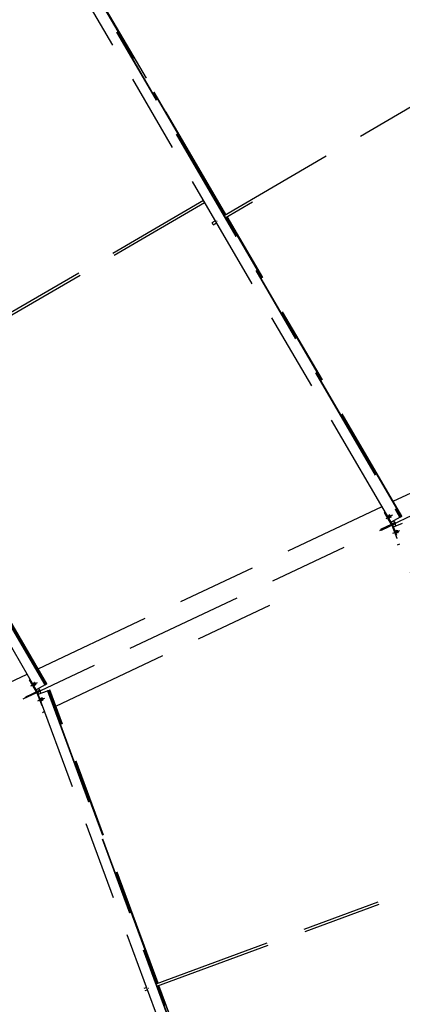
# Model space of a CAD drawing. Units: centimetres. Extents: x -7971 to 168200, y 0 to 118818.
# Drawn here: x 33945 to 35884, y 76747 to 81738 of the extents above; entities that cross this region are included whole.
import ezdxf

# ---------------------------------------------------------------- set-up
doc = ezdxf.new("R2010")
doc.units = ezdxf.units.CM
doc.header["$LTSCALE"] = 100
doc.header["$MEASUREMENT"] = 0
doc.linetypes.add('XKITLINE06', pattern=[7, 3, -1, 2, -1])
doc.layers.add('P04', color=3, linetype='Continuous')
doc.styles.add('XTEEL', font='ROMANS.SHX', dxfattribs={"width": 0.85})
doc.dimstyles.new('TRAÇO-TRAÇO', dxfattribs={"dimscale": 200, "dimtxt": 2.5, "dimasz": 1.5, "dimexe": 1, "dimexo": 0, "dimgap": 1, "dimtad": 1, "dimdec": 0, "dimzin": 0, "dimdsep": 46, "dimtxsty": 'XTEEL', "dimblk1": 'OBLIQUE', "dimblk2": 'OBLIQUE', "dimsah": 1, "dimcen": 1, "dimclrd": 1, "dimclre": 1, "dimclrt": 4, "dimazin": 0, "dimtfac": 1, "dimtdec": 0, "dimtix": 1, "dimtmove": 2, "dimatfit": 3, "dimfxl": 2, "dimtolj": 1, "dimtzin": 0, "dimarcsym": 0})

# ---------------------------------------------------------------- blocks, each defined once
blk = doc.blocks.new('_Oblique')
at = {"color": 0, "linetype": 'ByBlock', "lineweight": -2}
blk.add_line((-0.5, -0.5), (0.5, 0.5), dxfattribs=at)
blk = doc.blocks.new('*D30')
at = {"color": 1, "lineweight": -2, "transparency": 16777216}
blk.add_arc((16779.3, 70187.4), 55369.2, 35.26281, 45.2628, dxfattribs=at)
at = {"layer": 'Defpoints', "color": 0, "transparency": 16777216}
for p in [(57158.9, 110939.2), (60053.8, 104728.2), (63621.9, 103308.2), (16779.3, 70187.4), (16779.3, 70187.4)]:
    blk.add_point(p, dxfattribs=at)
at = {"color": 1, "lineweight": -2, "transparency": 16777216, "xscale": 300, "yscale": 300, "zscale": 300}
for p, rotation in [((55751.2, 109518.5), 135.2627974030095), ((61988.9, 102153.5), 305.2628068181207)]:
    blk.add_blockref('_Oblique', p, dxfattribs=dict(at, rotation=rotation))
at = {"color": 4, "transparency": 16777216, "insert": (59374.2, 106263), "char_height": 500, "attachment_point": 5, "rotation": 310.2628, "style": 'XTEEL'}
blk.add_mtext('\\A1;8747', dxfattribs=at)
blk = doc.blocks.new('*D31')
at = {"color": 1, "lineweight": -2, "transparency": 16777216}
blk.add_arc((16779.3, 70187.4), 55369.2, 25.26271, 35.26281, dxfattribs=at)
at = {"layer": 'Defpoints', "color": 0, "transparency": 16777216}
for p in [(63621.9, 103308.2), (65394.3, 96688.8), (68661.7, 94670.8), (16779.3, 70187.4), (16779.3, 70187.4)]:
    blk.add_point(p, dxfattribs=at)
at = {"color": 1, "lineweight": -2, "transparency": 16777216, "xscale": 300, "yscale": 300, "zscale": 300}
for p, rotation in [((61988.9, 102153.5), 125.2628068181207), ((66853, 93817.3), 295.2627147597864)]:
    blk.add_blockref('_Oblique', p, dxfattribs=dict(at, rotation=rotation))
at = {"color": 4, "transparency": 16777216, "insert": (64991.6, 98318.4), "char_height": 500, "attachment_point": 5, "rotation": 300.2628, "style": 'XTEEL'}
blk.add_mtext('\\A1;8747', dxfattribs=at)
blk = doc.blocks.new('*D32')
at = {"color": 1, "lineweight": -2, "transparency": 16777216}
blk.add_arc((16779.3, 70187.4), 55369.2, 15.26287, 25.26271, dxfattribs=at)
at = {"layer": 'Defpoints', "color": 0, "transparency": 16777216}
for p in [(68661.7, 94670.8), (69257.6, 87844.4), (72125, 85289.7), (16779.3, 70187.4), (16779.3, 70187.4)]:
    blk.add_point(p, dxfattribs=at)
at = {"color": 1, "lineweight": -2, "transparency": 16777216, "xscale": 300, "yscale": 300, "zscale": 300}
for p, rotation in [((66853, 93817.3), 115.2627147597866), ((70195.5, 84763.2), 285.2628747514755)]:
    blk.add_blockref('_Oblique', p, dxfattribs=dict(at, rotation=rotation))
at = {"color": 4, "transparency": 16777216, "insert": (69144, 89519.1), "char_height": 500, "attachment_point": 5, "rotation": 290.2628, "style": 'XTEEL'}
blk.add_mtext('\\A1;8747', dxfattribs=at)
blk = doc.blocks.new('*D33')
at = {"color": 1, "lineweight": -2, "transparency": 16777216}
blk.add_arc((16779.4, 70187.4), 55369.1, 5.26255, 15.26287, dxfattribs=at)
at = {"layer": 'Defpoints', "color": 0, "transparency": 16777216}
for p in [(72125, 85289.7), (71526.5, 78463.2), (73906.6, 75449.3), (16779.3, 70187.4), (16779.3, 70187.4)]:
    blk.add_point(p, dxfattribs=at)
at = {"color": 1, "lineweight": -2, "transparency": 16777216, "xscale": 300, "yscale": 300, "zscale": 300}
for p, rotation in [((70195.5, 84763.2), 105.2628747514755), ((71915.1, 75265.8), 275.262552157068)]:
    blk.add_blockref('_Oblique', p, dxfattribs=dict(at, rotation=rotation))
at = {"color": 4, "transparency": 16777216, "insert": (71705.4, 80132.2), "char_height": 500, "attachment_point": 5, "rotation": 280.2627, "style": 'XTEEL'}
blk.add_mtext('\\A1;8747', dxfattribs=at)
blk = doc.blocks.new('*D35')
at = {"color": 1, "lineweight": -2, "transparency": 16777216}
blk.add_arc((16779.3, 70187.4), 53369.1, 45.2628, 54.31673, dxfattribs=at)
at = {"layer": 'Defpoints', "color": 0, "transparency": 16777216}
for p in [(49076.4, 115161.2), (57158.9, 110939.2), (52295.5, 110022.9), (16779.3, 70187.4), (16779.3, 70187.4)]:
    blk.add_point(p, dxfattribs=at)
at = {"color": 1, "lineweight": -2, "transparency": 16777216, "xscale": 300, "yscale": 300, "zscale": 300}
for p, rotation in [((47909.8, 113536.7), 144.3167306710785), ((54343.5, 108097.8), 315.2627974030095)]:
    blk.add_blockref('_Oblique', p, dxfattribs=dict(at, rotation=rotation))
at = {"color": 4, "transparency": 16777216, "insert": (51524.6, 111288), "char_height": 500, "attachment_point": 5, "rotation": 319.7898, "style": 'XTEEL'}
blk.add_mtext('\\A1;7919', dxfattribs=at)

msp = doc.modelspace()

# ---------------------------------------------------------------- linework, layer by layer
at = {"layer": 'P04', "color": 8, "linetype": 'XKITLINE06', "ltscale": 2}
for p, q in [((16779.3, 70187.4), (68661.7, 94670.8)), ((34032.8, 82366.6), (35871.6, 79215.2)), ((34034.2, 82367.5), (35873, 79216)), ((34926.5, 80852.6), (34040.4, 82371.2)), ((34928.5, 80853.1), (34042.2, 82372.2)), ((34990.2, 80750.8), (34043.6, 82373.1)), ((35828.4, 79190.5), (33990, 82341.2)), ((34980.7, 80745.3), (36648.4, 81718.4)), ((32408.1, 81217.9), (34072.1, 78366)), ((32409.5, 81218.7), (34073.6, 78366.8)), ((34028.9, 78341.3), (32365.3, 81192.4)), ((33208.2, 79850), (34875.8, 80823)), ((34920.2, 80849), (34928, 80853.5)), ((34927.4, 80845.9), (34925.6, 80844.9)), ((34926.5, 80838.2), (34934.4, 80842.8)), ((34928.8, 80851.3), (34928, 80853.5)), ((34928, 80853.5), (34929.1, 80852.6)), ((34931, 80847.3), (34928.8, 80851.3)), ((34929.1, 80852.6), (34931.5, 80849)), ((34933.3, 80843.8), (34931, 80847.3)), ((34931.5, 80849), (34933.6, 80845)), ((34987, 80749), (34932.8, 80841.9)), ((34934.4, 80842.8), (34933.3, 80843.8)), ((34933.6, 80845), (34934.4, 80842.8)), ((34988.7, 80750), (34934.3, 80843.2)), ((34987, 80734.6), (35124.7, 80814.9)), ((33214.4, 79839.3), (34882.1, 80812.3)), ((34919.8, 80709.8), (34936.3, 80719.4)), ((34944.9, 80717.2), (34946.6, 80718.2)), ((35879.3, 79219.6), (34993.2, 80738.2)), ((35881.1, 79220.6), (34995, 80739.2)), ((35882.5, 79221.4), (34996.4, 80740.1)), ((34919.8, 80709.8), (34920.5, 80707.6)), ((34920.5, 80707.6), (34922.7, 80703.6)), ((34922.7, 80703.6), (34925.1, 80700)), ((34925.1, 80700), (34926.2, 80699.1)), ((34926.2, 80699.1), (34942.6, 80708.6)), ((34081.6, 78371.4), (33222.4, 79843.9)), ((34083, 78372.3), (33223.9, 79844.8)), ((34079.9, 78370.4), (33281.2, 79739.3)), ((35838.4, 79297), (36771.9, 79737.5)), ((34039, 78447.8), (35781.8, 79270.3)), ((35794.6, 79240.5), (35798, 79242.5)), ((35829.3, 79179.8), (35794.6, 79240.5)), ((35801.6, 79209.7), (35829, 79225.4)), ((35806.8, 79212.1), (35834.2, 79227.8)), ((35814.5, 79225.2), (35814.5, 79224.8)), ((35814.6, 79225.2), (35814.5, 79225.2)), ((35814.5, 79224.8), (35814.6, 79224.5)), ((35814.9, 79224.9), (35814.6, 79225.2)), ((35814.6, 79224.5), (35814.7, 79224.1)), ((35814.7, 79224.1), (35814.9, 79223.8)), ((35815.3, 79224.6), (35814.9, 79224.9)), ((35814.9, 79223.8), (35815, 79223.4)), ((35815, 79223.4), (35815.2, 79223)), ((35815.2, 79223), (35815.3, 79222.7)), ((35815.6, 79224.2), (35815.3, 79224.6)), ((35815.3, 79222.7), (35815.5, 79222.3)), ((35815.5, 79222.3), (35815.7, 79221.9)), ((35815.8, 79223.9), (35815.6, 79224.2)), ((35815.7, 79221.9), (35815.9, 79221.6)), ((35816.1, 79223.5), (35815.8, 79223.9)), ((35815.9, 79221.6), (35816, 79221.2)), ((35816, 79221.2), (35816.2, 79220.9)), ((35816.3, 79223.2), (35816.1, 79223.5)), ((35816.2, 79220.9), (35816.4, 79220.5)), ((35816.6, 79222.8), (35816.3, 79223.2)), ((35816.4, 79220.5), (35816.6, 79220.1)), ((35816.8, 79222.4), (35816.6, 79222.8)), ((35816.6, 79220.1), (35816.8, 79219.8)), ((35817, 79222.1), (35816.8, 79222.4)), ((35816.8, 79219.8), (35817, 79219.4)), ((35817.3, 79221.7), (35817, 79222.1)), ((35817, 79219.4), (35817.2, 79219)), ((35817.2, 79219), (35817.4, 79218.7)), ((35817.5, 79221.3), (35817.3, 79221.7)), ((35817.4, 79218.7), (35817.7, 79218.3)), ((35817.7, 79221), (35817.5, 79221.3)), ((35817.9, 79220.6), (35817.7, 79221)), ((35817.7, 79218.3), (35817.9, 79217.9)), ((35818.2, 79220.2), (35817.9, 79220.6)), ((35817.9, 79217.9), (35818.1, 79217.6)), ((35818.1, 79217.6), (35818.3, 79217.2)), ((35818.4, 79219.9), (35818.2, 79220.2)), ((35818.3, 79217.2), (35818.5, 79216.8)), ((35818.6, 79219.5), (35818.4, 79219.9)), ((35818.5, 79216.8), (35818.7, 79216.5)), ((35818.8, 79219.1), (35818.6, 79219.5)), ((35818.7, 79216.5), (35819, 79216.1)), ((35819, 79218.8), (35818.8, 79219.1)), ((35819.2, 79218.4), (35819, 79218.8)), ((35819, 79216.1), (35819.2, 79215.7)), ((35819.4, 79218), (35819.2, 79218.4)), ((35819.2, 79215.7), (35819.5, 79215.4)), ((35819.6, 79217.7), (35819.4, 79218)), ((35819.5, 79215.4), (35819.7, 79215)), ((35819.8, 79217.3), (35819.6, 79217.7)), ((35819.7, 79227.6), (35819.7, 79227.3)), ((35819.8, 79227.6), (35819.7, 79227.6)), ((35819.7, 79227.3), (35819.8, 79226.9)), ((35820.2, 79227.4), (35819.8, 79227.6)), ((35819.8, 79226.9), (35819.9, 79226.6)), ((35820, 79216.9), (35819.8, 79217.3)), ((35819.9, 79226.6), (35820.1, 79226.2)), ((35820.2, 79216.6), (35820, 79216.9)), ((35820.1, 79226.2), (35820.2, 79225.9)), ((35820.5, 79227), (35820.2, 79227.4)), ((35820.2, 79225.9), (35820.4, 79225.5)), ((35820.3, 79216.3), (35820.2, 79216.6)), ((35820.5, 79215.9), (35820.3, 79216.3)), ((35820.4, 79225.5), (35820.5, 79225.1)), ((35820.8, 79226.7), (35820.5, 79227)), ((35820.5, 79225.1), (35820.7, 79224.7)), ((35820.7, 79215.5), (35820.5, 79215.9)), ((35820.7, 79224.7), (35820.9, 79224.4)), ((35820.9, 79215.1), (35820.7, 79215.5)), ((35821, 79226.3), (35820.8, 79226.7)), ((35820.9, 79224.4), (35821.1, 79224)), ((35821.3, 79226), (35821, 79226.3)), ((35821.1, 79224), (35821.3, 79223.7)), ((35821.5, 79225.6), (35821.3, 79226)), ((35821.3, 79223.7), (35821.4, 79223.3)), ((35821.4, 79223.3), (35821.6, 79223)), ((35821.8, 79225.3), (35821.5, 79225.6)), ((35821.6, 79223), (35821.8, 79222.6)), ((35822, 79224.9), (35821.8, 79225.3)), ((35821.8, 79222.6), (35822, 79222.2)), ((35822.2, 79224.5), (35822, 79224.9)), ((35822, 79222.2), (35822.2, 79221.9)), ((35822.5, 79224.1), (35822.2, 79224.5)), ((35822.2, 79221.9), (35822.4, 79221.5)), ((35822.4, 79221.5), (35822.7, 79221.1)), ((35822.7, 79223.8), (35822.5, 79224.1)), ((35822.9, 79223.4), (35822.7, 79223.8)), ((35822.7, 79221.1), (35822.9, 79220.7)), ((35823.1, 79223.1), (35822.9, 79223.4)), ((35822.9, 79220.7), (35823.1, 79220.4)), ((35823.4, 79222.7), (35823.1, 79223.1)), ((35823.1, 79220.4), (35823.3, 79220)), ((35823.3, 79220), (35823.5, 79219.7)), ((35823.6, 79222.3), (35823.4, 79222.7)), ((35823.5, 79219.7), (35823.7, 79219.3)), ((35823.8, 79222), (35823.6, 79222.3)), ((35823.7, 79219.3), (35823.9, 79219)), ((35824, 79221.6), (35823.8, 79222)), ((35823.9, 79219), (35824.2, 79218.6)), ((35824.2, 79221.2), (35824, 79221.6)), ((35824.4, 79220.8), (35824.2, 79221.2)), ((35824.2, 79218.6), (35824.4, 79218.2)), ((35824.6, 79220.5), (35824.4, 79220.8)), ((35824.4, 79218.2), (35824.7, 79217.8)), ((35824.8, 79220.1), (35824.6, 79220.5)), ((35824.7, 79217.8), (35824.9, 79217.5)), ((35825, 79219.7), (35824.8, 79220.1)), ((35824.9, 79217.5), (35825.2, 79217.1)), ((35825.2, 79219.4), (35825, 79219.7)), ((35825.4, 79219.1), (35825.2, 79219.4)), ((35825.2, 79217.1), (35825.4, 79216.8)), ((35825.5, 79218.7), (35825.4, 79219.1)), ((35825.4, 79216.8), (35825.7, 79216.4)), ((35825.7, 79218.3), (35825.5, 79218.7)), ((35825.9, 79218), (35825.7, 79218.3)), ((35825.7, 79216.4), (35826, 79216)), ((35826.1, 79217.6), (35825.9, 79218)), ((35826, 79216), (35826.3, 79215.7)), ((35826.2, 79217.2), (35826.1, 79217.6)), ((35826.4, 79216.9), (35826.2, 79217.2)), ((35826.3, 79215.7), (35826.6, 79215.5)), ((35826.5, 79216.5), (35826.4, 79216.9)), ((35826.6, 79216.2), (35826.5, 79216.5)), ((35826.7, 79215.8), (35826.6, 79216.2)), ((35826.6, 79215.5), (35826.7, 79215.5)), ((35826.7, 79215.5), (35826.7, 79215.8)), ((35873, 79216), (35828.4, 79190.5)), ((35873, 79216), (35879.3, 79219.6)), ((35882.5, 79221.4), (35879.3, 79219.6)), ((35809.7, 79170.5), (35774.1, 79153.7)), ((35811.7, 79166.2), (35776.1, 79149.4)), ((35836.7, 79183.2), (35809.7, 79170.5)), ((35811.7, 79166.2), (35809.7, 79170.5)), ((35838.7, 79178.9), (35811.7, 79166.2)), ((35819.7, 79215), (35820, 79214.6)), ((35820, 79214.6), (35820.2, 79214.3)), ((35820.2, 79214.3), (35820.5, 79214)), ((35820.5, 79214), (35820.8, 79213.6)), ((35820.8, 79213.6), (35821.1, 79213.2)), ((35821, 79214.8), (35820.9, 79215.1)), ((35821.2, 79214.4), (35821, 79214.8)), ((35821.1, 79213.2), (35821.4, 79213)), ((35821.3, 79214.1), (35821.2, 79214.4)), ((35821.4, 79213.7), (35821.3, 79214.1)), ((35821.5, 79213.3), (35821.4, 79213.7)), ((35821.4, 79213), (35821.5, 79213)), ((35821.5, 79213), (35821.5, 79213.3)), ((35833.4, 79182.1), (35828.6, 79190.6)), ((35829.3, 79179.8), (35833.4, 79182.1)), ((35835.8, 79177.1), (35831.4, 79175.5)), ((35831.4, 79175.5), (35856.2, 79110)), ((35845.5, 79187.8), (35833.4, 79182.1)), ((35847.9, 79182.8), (35835.8, 79177.1)), ((35839.3, 79168), (35835.8, 79177.1)), ((35836.7, 79183.2), (35848.8, 79188.9)), ((35838.7, 79178.9), (35836.7, 79183.2)), ((35838.7, 79178.9), (35850.8, 79184.6)), ((35839, 79167.9), (35885.5, 79185.5)), ((37102.4, 75745.8), (35839, 79167.9)), ((35840.2, 79197.2), (35845.5, 79187.8)), ((35841.2, 79185.8), (35841.4, 79185.5)), ((35841.4, 79185.5), (35845.5, 79187.8)), ((35843.5, 79181.2), (35847.9, 79182.8)), ((35843.6, 79180.8), (35843.5, 79181.2)), ((35851.7, 79172.7), (35847.9, 79182.8)), ((35850.8, 79184.6), (35848.8, 79188.9)), ((35776.1, 79149.4), (35774.1, 79153.7)), ((35836.6, 79134.9), (35866.1, 79146.1)), ((35841.8, 79137.4), (35871.3, 79148.5)), ((35852, 79148.3), (35852, 79147.9)), ((35852.3, 79148.1), (35852, 79148.3)), ((35852, 79147.9), (35852, 79147.6)), ((35852, 79147.6), (35852.1, 79147.2)), ((35852.1, 79147.2), (35852.1, 79146.8)), ((35852.1, 79146.8), (35852.2, 79146.4)), ((35852.2, 79146.4), (35852.3, 79146.1)), ((35852.5, 79147.8), (35852.3, 79148.1)), ((35852.3, 79146.1), (35852.4, 79145.7)), ((35852.4, 79145.7), (35852.5, 79145.3)), ((35852.7, 79147.5), (35852.5, 79147.8)), ((35852.5, 79145.3), (35852.6, 79145)), ((35852.6, 79145), (35852.7, 79144.6)), ((35852.9, 79147.1), (35852.7, 79147.5)), ((35852.7, 79144.6), (35852.9, 79144.3)), ((35853.1, 79146.8), (35852.9, 79147.1)), ((35852.9, 79144.3), (35853, 79143.9)), ((35853, 79143.9), (35853.1, 79143.5)), ((35853.3, 79146.4), (35853.1, 79146.8)), ((35853.1, 79143.5), (35853.3, 79143.1)), ((35853.5, 79146.1), (35853.3, 79146.4)), ((35853.3, 79143.1), (35853.4, 79142.7)), ((35853.4, 79142.7), (35853.5, 79142.3)), ((35853.6, 79145.7), (35853.5, 79146.1)), ((35853.5, 79142.3), (35853.7, 79141.9)), ((35853.8, 79145.3), (35853.6, 79145.7)), ((35853.7, 79141.9), (35853.8, 79141.5)), ((35854, 79144.9), (35853.8, 79145.3)), ((35853.8, 79141.5), (35854, 79141.1)), ((35854.1, 79144.6), (35854, 79144.9)), ((35854, 79141.1), (35854.1, 79140.7)), ((35854.3, 79144.2), (35854.1, 79144.6)), ((35854.1, 79140.7), (35854.3, 79140.3)), ((35854.4, 79143.8), (35854.3, 79144.2)), ((35854.3, 79140.3), (35854.5, 79140)), ((35854.6, 79143.5), (35854.4, 79143.8)), ((35854.5, 79140), (35854.6, 79139.6)), ((35854.7, 79143.1), (35854.6, 79143.5)), ((35854.6, 79139.6), (35854.8, 79139.2)), ((35854.9, 79142.7), (35854.7, 79143.1)), ((35854.8, 79139.2), (35854.9, 79138.8)), ((35855.1, 79142.3), (35854.9, 79142.7)), ((35854.9, 79138.8), (35855.1, 79138.5)), ((35855.2, 79141.9), (35855.1, 79142.3)), ((35855.1, 79138.5), (35855.2, 79138.1)), ((35855.4, 79141.5), (35855.2, 79141.9)), ((35855.2, 79138.1), (35855.4, 79137.7)), ((35855.5, 79141.1), (35855.4, 79141.5)), ((35855.4, 79137.7), (35855.6, 79137.4)), ((35855.6, 79140.7), (35855.5, 79141.1)), ((35855.8, 79140.3), (35855.6, 79140.7)), ((35855.6, 79137.4), (35855.8, 79137)), ((35855.9, 79139.9), (35855.8, 79140.3)), ((35855.8, 79137), (35855.9, 79136.6)), ((35856.1, 79139.5), (35855.9, 79139.9)), ((35855.9, 79136.6), (35856.1, 79136.3)), ((35856.2, 79139.1), (35856.1, 79139.5)), ((35856.1, 79136.3), (35856.3, 79136)), ((35856.3, 79138.8), (35856.2, 79139.1)), ((35856.4, 79138.4), (35856.3, 79138.8)), ((35856.3, 79136), (35856.5, 79135.6)), ((35856.5, 79138.1), (35856.4, 79138.4)), ((35856.6, 79137.7), (35856.5, 79138.1)), ((35856.5, 79135.6), (35856.8, 79135.3)), ((35856.7, 79137.3), (35856.6, 79137.7)), ((35856.8, 79137), (35856.7, 79137.3)), ((35856.9, 79136.6), (35856.8, 79137)), ((35856.8, 79135.3), (35857, 79135.2)), ((35857, 79136.2), (35856.9, 79136.6)), ((35857, 79135.9), (35857, 79136.2)), ((35857.1, 79135.5), (35857, 79135.9)), ((35857, 79135.2), (35857.1, 79135.5)), ((35857.2, 79150.7), (35857.2, 79150.4)), ((35857.5, 79150.6), (35857.2, 79150.7)), ((35857.2, 79150.4), (35857.2, 79150)), ((35857.2, 79150), (35857.3, 79149.6)), ((35857.3, 79149.6), (35857.3, 79149.3)), ((35857.3, 79149.3), (35857.4, 79148.9)), ((35857.4, 79148.9), (35857.5, 79148.6)), ((35857.7, 79150.2), (35857.5, 79150.6)), ((35857.5, 79148.6), (35857.6, 79148.2)), ((35857.6, 79148.2), (35857.7, 79147.8)), ((35857.9, 79149.9), (35857.7, 79150.2)), ((35857.7, 79147.8), (35857.8, 79147.5)), ((35857.8, 79147.5), (35858, 79147.1)), ((35858.1, 79149.6), (35857.9, 79149.9)), ((35858, 79147.1), (35858.1, 79146.7)), ((35858.3, 79149.2), (35858.1, 79149.6)), ((35858.1, 79146.7), (35858.2, 79146.4)), ((35858.2, 79146.4), (35858.3, 79146)), ((35858.5, 79148.9), (35858.3, 79149.2)), ((35858.3, 79146), (35858.5, 79145.6)), ((35858.7, 79148.5), (35858.5, 79148.9)), ((35858.5, 79145.6), (35858.6, 79145.2)), ((35858.6, 79145.2), (35858.7, 79144.8)), ((35858.8, 79148.1), (35858.7, 79148.5)), ((35858.7, 79144.8), (35858.9, 79144.4)), ((35859, 79147.7), (35858.8, 79148.1)), ((35858.9, 79144.4), (35859, 79144)), ((35859.2, 79147.4), (35859, 79147.7)), ((35859, 79144), (35859.2, 79143.6)), ((35859.3, 79147), (35859.2, 79147.4)), ((35859.2, 79143.6), (35859.3, 79143.2)), ((35859.5, 79146.7), (35859.3, 79147)), ((35859.3, 79143.2), (35859.5, 79142.8)), ((35859.6, 79146.3), (35859.5, 79146.7)), ((35859.5, 79142.8), (35859.7, 79142.4)), ((35859.8, 79145.9), (35859.6, 79146.3)), ((35859.7, 79142.4), (35859.8, 79142)), ((35859.9, 79145.5), (35859.8, 79145.9)), ((35859.8, 79142), (35860, 79141.6)), ((35860.1, 79145.1), (35859.9, 79145.5)), ((35860, 79141.6), (35860.1, 79141.3)), ((35860.3, 79144.7), (35860.1, 79145.1)), ((35860.1, 79141.3), (35860.3, 79140.9)), ((35860.4, 79144.3), (35860.3, 79144.7)), ((35860.3, 79140.9), (35860.4, 79140.6)), ((35860.6, 79143.9), (35860.4, 79144.3)), ((35860.4, 79140.6), (35860.6, 79140.2)), ((35860.7, 79143.5), (35860.6, 79143.9)), ((35860.6, 79140.2), (35860.8, 79139.8)), ((35860.9, 79143.1), (35860.7, 79143.5)), ((35860.8, 79139.8), (35861, 79139.5)), ((35861, 79142.7), (35860.9, 79143.1)), ((35861.1, 79142.3), (35861, 79142.7)), ((35861, 79139.5), (35861.1, 79139.1)), ((35861.3, 79142), (35861.1, 79142.3)), ((35861.1, 79139.1), (35861.3, 79138.8)), ((35861.4, 79141.6), (35861.3, 79142)), ((35861.3, 79138.8), (35861.5, 79138.4)), ((35861.5, 79141.2), (35861.4, 79141.6)), ((35861.6, 79140.9), (35861.5, 79141.2)), ((35861.5, 79138.4), (35861.7, 79138.1)), ((35861.7, 79140.5), (35861.6, 79140.9)), ((35861.8, 79140.1), (35861.7, 79140.5)), ((35861.7, 79138.1), (35862, 79137.7)), ((35861.9, 79139.8), (35861.8, 79140.1)), ((35862, 79139.4), (35861.9, 79139.8)), ((35862.1, 79139.1), (35862, 79139.4)), ((35862, 79137.7), (35862.2, 79137.6)), ((35862.2, 79138.7), (35862.1, 79139.1)), ((35862.3, 79138.3), (35862.2, 79138.7)), ((35862.2, 79137.6), (35862.3, 79138)), ((35862.3, 79138), (35862.3, 79138.3)), ((35856.2, 79110), (35859.9, 79111.4)), ((35859.7, 79075.9), (35871, 79081.3)), ((34128.2, 78258.8), (35383.1, 78851)), ((32239.5, 77598.6), (33982.3, 78421.1)), ((33995.1, 78391.4), (33998.6, 78393.3)), ((34029.9, 78330.6), (33995.1, 78391.4)), ((34002.1, 78360.5), (34029.5, 78376.2)), ((34007.3, 78363), (34034.7, 78378.6)), ((34015.1, 78376), (34015, 78375.6)), ((34015, 78375.6), (34015.1, 78375.3)), ((34015.5, 78375.7), (34015.1, 78376)), ((34015.1, 78376), (34015.1, 78376)), ((34015.1, 78375.3), (34015.2, 78374.9)), ((34015.2, 78374.9), (34015.4, 78374.6)), ((34015.4, 78374.6), (34015.5, 78374.2)), ((34015.8, 78375.4), (34015.5, 78375.7)), ((34015.5, 78374.2), (34015.7, 78373.8)), ((34015.7, 78373.8), (34015.9, 78373.5)), ((34016.1, 78375), (34015.8, 78375.4)), ((34015.9, 78373.5), (34016, 78373.1)), ((34016, 78373.1), (34016.2, 78372.7)), ((34016.3, 78374.7), (34016.1, 78375)), ((34016.2, 78372.7), (34016.4, 78372.4)), ((34016.6, 78374.3), (34016.3, 78374.7)), ((34016.4, 78372.4), (34016.6, 78372)), ((34016.8, 78374), (34016.6, 78374.3)), ((34016.6, 78372), (34016.8, 78371.7)), ((34017.1, 78373.6), (34016.8, 78374)), ((34016.8, 78371.7), (34017, 78371.3)), ((34017, 78371.3), (34017.1, 78371)), ((34017.3, 78373.3), (34017.1, 78373.6)), ((34017.1, 78371), (34017.3, 78370.6)), ((34017.6, 78372.9), (34017.3, 78373.3)), ((34017.3, 78370.6), (34017.6, 78370.2)), ((34017.8, 78372.5), (34017.6, 78372.9)), ((34017.6, 78370.2), (34017.8, 78369.9)), ((34018, 78372.1), (34017.8, 78372.5)), ((34017.8, 78369.9), (34018, 78369.5)), ((34018.3, 78371.8), (34018, 78372.1)), ((34018, 78369.5), (34018.2, 78369.1)), ((34018.2, 78369.1), (34018.4, 78368.7)), ((34018.5, 78371.4), (34018.3, 78371.8)), ((34018.4, 78368.7), (34018.6, 78368.4)), ((34018.7, 78371.1), (34018.5, 78371.4)), ((34018.6, 78368.4), (34018.8, 78368)), ((34018.9, 78370.7), (34018.7, 78371.1)), ((34018.8, 78368), (34019.1, 78367.7)), ((34019.1, 78370.3), (34018.9, 78370.7)), ((34019.3, 78370), (34019.1, 78370.3)), ((34019.1, 78367.7), (34019.3, 78367.3)), ((34019.5, 78369.6), (34019.3, 78370)), ((34019.3, 78367.3), (34019.5, 78366.9)), ((34019.7, 78369.2), (34019.5, 78369.6)), ((34019.5, 78366.9), (34019.8, 78366.5)), ((34019.9, 78368.8), (34019.7, 78369.2)), ((34020.1, 78368.5), (34019.9, 78368.8)), ((34020.3, 78368.1), (34020.1, 78368.5)), ((34020.3, 78378.4), (34020.2, 78378.1)), ((34020.2, 78378.1), (34020.3, 78377.7)), ((34020.7, 78378.2), (34020.3, 78378.4)), ((34020.3, 78378.4), (34020.3, 78378.4)), ((34020.3, 78377.7), (34020.5, 78377.4)), ((34020.5, 78367.8), (34020.3, 78368.1)), ((34020.5, 78377.4), (34020.6, 78377)), ((34020.7, 78367.4), (34020.5, 78367.8)), ((34020.6, 78377), (34020.7, 78376.7)), ((34021, 78377.9), (34020.7, 78378.2)), ((34020.7, 78376.7), (34020.9, 78376.3)), ((34020.9, 78367.1), (34020.7, 78367.4)), ((34020.9, 78376.3), (34021.1, 78375.9)), ((34021, 78366.7), (34020.9, 78367.1)), ((34021.3, 78377.5), (34021, 78377.9)), ((34021.2, 78366.3), (34021, 78366.7)), ((34021.1, 78375.9), (34021.2, 78375.6)), ((34021.2, 78375.6), (34021.4, 78375.2)), ((34021.5, 78377.1), (34021.3, 78377.5)), ((34021.4, 78375.2), (34021.6, 78374.8)), ((34021.8, 78376.8), (34021.5, 78377.1)), ((34021.6, 78374.8), (34021.8, 78374.5)), ((34022.1, 78376.4), (34021.8, 78376.8)), ((34021.8, 78374.5), (34022, 78374.2)), ((34022, 78374.2), (34022.2, 78373.8)), ((34022.3, 78376.1), (34022.1, 78376.4)), ((34022.2, 78373.8), (34022.4, 78373.4)), ((34022.5, 78375.7), (34022.3, 78376.1)), ((34022.4, 78373.4), (34022.6, 78373.1)), ((34022.8, 78375.3), (34022.5, 78375.7)), ((34022.6, 78373.1), (34022.8, 78372.7)), ((34023, 78374.9), (34022.8, 78375.3)), ((34022.8, 78372.7), (34023, 78372.3)), ((34023.2, 78374.6), (34023, 78374.9)), ((34023, 78372.3), (34023.2, 78371.9)), ((34023.5, 78374.2), (34023.2, 78374.6)), ((34023.2, 78371.9), (34023.4, 78371.6)), ((34023.4, 78371.6), (34023.6, 78371.2)), ((34023.7, 78373.9), (34023.5, 78374.2)), ((34023.6, 78371.2), (34023.8, 78370.8)), ((34023.9, 78373.5), (34023.7, 78373.9)), ((34023.8, 78370.8), (34024, 78370.5)), ((34024.1, 78373.2), (34023.9, 78373.5)), ((34024, 78370.5), (34024.3, 78370.1)), ((34024.3, 78372.8), (34024.1, 78373.2)), ((34024.5, 78372.4), (34024.3, 78372.8)), ((34024.3, 78370.1), (34024.5, 78369.8)), ((34024.7, 78372), (34024.5, 78372.4)), ((34024.5, 78369.8), (34024.7, 78369.4)), ((34024.9, 78371.7), (34024.7, 78372)), ((34024.7, 78369.4), (34025, 78369)), ((34025.1, 78371.3), (34024.9, 78371.7)), ((34025, 78369), (34025.2, 78368.6)), ((34025.3, 78370.9), (34025.1, 78371.3)), ((34025.2, 78368.6), (34025.4, 78368.3)), ((34025.5, 78370.6), (34025.3, 78370.9)), ((34025.4, 78368.3), (34025.7, 78367.9)), ((34025.7, 78370.2), (34025.5, 78370.6)), ((34025.9, 78369.9), (34025.7, 78370.2)), ((34025.7, 78367.9), (34025.9, 78367.6)), ((34026.1, 78369.5), (34025.9, 78369.9)), ((34025.9, 78367.6), (34026.2, 78367.2)), ((34026.3, 78369.2), (34026.1, 78369.5)), ((34026.2, 78367.2), (34026.5, 78366.9)), ((34026.4, 78368.8), (34026.3, 78369.2)), ((34026.6, 78368.4), (34026.4, 78368.8)), ((34026.5, 78366.9), (34026.8, 78366.5)), ((34026.8, 78368), (34026.6, 78368.4)), ((34026.9, 78367.7), (34026.8, 78368)), ((34027, 78367.3), (34026.9, 78367.7)), ((34027.2, 78367), (34027, 78367.3)), ((34027.3, 78366.6), (34027.2, 78367)), ((34027.2, 78366.3), (34027.3, 78366.6)), ((34073.6, 78366.8), (34028.9, 78341.3)), ((34073.6, 78366.8), (34079.9, 78370.4)), ((34083, 78372.3), (34079.9, 78370.4)), ((34010.2, 78321.3), (33974.6, 78304.5)), ((34012.3, 78317), (33976.6, 78300.2)), ((34037.2, 78334), (34010.2, 78321.3)), ((34012.3, 78317), (34010.2, 78321.3)), ((34039.3, 78329.8), (34012.3, 78317)), ((34019.8, 78366.5), (34020, 78366.2)), ((34020, 78366.2), (34020.2, 78365.8)), ((34020.2, 78365.8), (34020.5, 78365.5)), ((34020.5, 78365.5), (34020.7, 78365.1)), ((34020.7, 78365.1), (34021, 78364.8)), ((34021, 78364.8), (34021.3, 78364.4)), ((34021.4, 78366), (34021.2, 78366.3)), ((34021.3, 78364.4), (34021.6, 78364.1)), ((34021.6, 78365.6), (34021.4, 78366)), ((34021.7, 78365.2), (34021.6, 78365.6)), ((34021.6, 78364.1), (34022, 78363.8)), ((34021.8, 78364.9), (34021.7, 78365.2)), ((34022, 78364.5), (34021.8, 78364.9)), ((34022.1, 78364.2), (34022, 78364.5)), ((34022, 78363.8), (34022.1, 78364.2)), ((34022, 78363.8), (34022, 78363.8)), ((34026.8, 78366.5), (34027.2, 78366.3)), ((34027.2, 78366.3), (34027.2, 78366.3)), ((34034, 78332.9), (34029.1, 78341.4)), ((34029.9, 78330.6), (34034, 78332.9)), ((34036.3, 78328), (34031.9, 78326.3)), ((34031.9, 78326.3), (34056.7, 78260.8)), ((34046.1, 78338.6), (34034, 78332.9)), ((34048.4, 78333.7), (34036.3, 78328)), ((34039.8, 78318.8), (34036.3, 78328)), ((34037.2, 78334), (34049.3, 78339.8)), ((34039.3, 78329.8), (34037.2, 78334)), ((34039.3, 78329.8), (34051.3, 78335.5)), ((34039.5, 78318.7), (34086.1, 78336.4)), ((35182.8, 75222), (34039.5, 78318.7)), ((34040.7, 78348), (34046.1, 78338.6)), ((34041.8, 78336.6), (34042, 78336.3)), ((34042, 78336.3), (34046.1, 78338.6)), ((34044, 78332), (34048.4, 78333.7)), ((34044.1, 78331.6), (34044, 78332)), ((34052.2, 78323.5), (34048.4, 78333.7)), ((34051.3, 78335.5), (34049.3, 78339.8)), ((34086.1, 78336.4), (34087.7, 78336.9)), ((34086.1, 78336.4), (35229.6, 75238.8)), ((34087.7, 78336.9), (34094.4, 78339.5)), ((34087.7, 78336.9), (35231.2, 75239.4)), ((34094.4, 78339.5), (34096.3, 78340.2)), ((34643.3, 76852.8), (34094.4, 78339.5)), ((34096.3, 78340.2), (34097.9, 78340.8)), ((34645.1, 76853.5), (34096.3, 78340.2)), ((34646.7, 76854.1), (34097.9, 78340.8)), ((33976.6, 78300.2), (33974.6, 78304.5)), ((34037.1, 78285.7), (34066.6, 78296.9)), ((34042.3, 78288.2), (34071.8, 78299.4)), ((34052.6, 78299.1), (34052.5, 78298.7)), ((34052.5, 78298.7), (34052.5, 78298.4)), ((34052.5, 78298.4), (34052.6, 78298)), ((34052.8, 78299), (34052.6, 78299.1)), ((34052.6, 78298), (34052.7, 78297.6)), ((34052.7, 78297.6), (34052.8, 78297.3)), ((34053, 78298.6), (34052.8, 78299)), ((34052.8, 78297.3), (34052.8, 78296.9)), ((34052.8, 78296.9), (34052.9, 78296.6)), ((34052.9, 78296.6), (34053.1, 78296.2)), ((34053.3, 78298.3), (34053, 78298.6)), ((34053.1, 78296.2), (34053.2, 78295.8)), ((34053.2, 78295.8), (34053.3, 78295.5)), ((34053.4, 78297.9), (34053.3, 78298.3)), ((34053.3, 78295.5), (34053.4, 78295.1)), ((34053.6, 78297.6), (34053.4, 78297.9)), ((34053.4, 78295.1), (34053.5, 78294.7)), ((34053.5, 78294.7), (34053.6, 78294.3)), ((34053.8, 78297.2), (34053.6, 78297.6)), ((34053.6, 78294.3), (34053.8, 78294)), ((34054, 78296.9), (34053.8, 78297.2)), ((34053.8, 78294), (34053.9, 78293.6)), ((34053.9, 78293.6), (34054.1, 78293.2)), ((34054.2, 78296.5), (34054, 78296.9)), ((34054.1, 78293.2), (34054.2, 78292.8)), ((34054.3, 78296.1), (34054.2, 78296.5)), ((34054.2, 78292.8), (34054.4, 78292.4)), ((34054.5, 78295.8), (34054.3, 78296.1)), ((34054.4, 78292.4), (34054.5, 78292)), ((34054.6, 78295.4), (34054.5, 78295.8)), ((34054.5, 78292), (34054.7, 78291.6)), ((34054.8, 78295), (34054.6, 78295.4)), ((34054.7, 78291.6), (34054.8, 78291.2)), ((34055, 78294.7), (34054.8, 78295)), ((34054.8, 78291.2), (34055, 78290.8)), ((34055.1, 78294.3), (34055, 78294.7)), ((34055, 78290.8), (34055.1, 78290.4)), ((34055.3, 78293.9), (34055.1, 78294.3)), ((34055.1, 78290.4), (34055.3, 78290)), ((34055.4, 78293.5), (34055.3, 78293.9)), ((34055.3, 78290), (34055.4, 78289.7)), ((34055.6, 78293.1), (34055.4, 78293.5)), ((34055.4, 78289.7), (34055.6, 78289.3)), ((34055.7, 78292.7), (34055.6, 78293.1)), ((34055.6, 78289.3), (34055.8, 78289)), ((34055.9, 78292.3), (34055.7, 78292.7)), ((34055.8, 78289), (34055.9, 78288.6)), ((34056, 78291.9), (34055.9, 78292.3)), ((34055.9, 78288.6), (34056.1, 78288.2)), ((34056.2, 78291.5), (34056, 78291.9)), ((34056.1, 78288.2), (34056.3, 78287.8)), ((34056.3, 78291.1), (34056.2, 78291.5)), ((34056.4, 78290.7), (34056.3, 78291.1)), ((34056.3, 78287.8), (34056.5, 78287.5)), ((34056.6, 78290.3), (34056.4, 78290.7)), ((34056.5, 78287.5), (34056.6, 78287.1)), ((34056.7, 78290), (34056.6, 78290.3)), ((34056.6, 78287.1), (34056.8, 78286.8)), ((34056.8, 78289.6), (34056.7, 78290)), ((34056.9, 78289.2), (34056.8, 78289.6)), ((34056.8, 78286.8), (34057, 78286.4)), ((34057, 78288.9), (34056.9, 78289.2)), ((34057.1, 78288.5), (34057, 78288.9)), ((34057, 78286.4), (34057.3, 78286.1)), ((34057.2, 78288.1), (34057.1, 78288.5)), ((34057.3, 78287.8), (34057.2, 78288.1)), ((34057.4, 78287.4), (34057.3, 78287.8)), ((34057.3, 78286.1), (34057.5, 78286)), ((34057.5, 78287), (34057.4, 78287.4)), ((34057.6, 78286.7), (34057.5, 78287)), ((34057.5, 78286), (34057.6, 78286.3)), ((34057.6, 78286.3), (34057.6, 78286.7)), ((34057.8, 78301.5), (34057.7, 78301.2)), ((34057.7, 78301.2), (34057.7, 78300.8)), ((34057.7, 78300.8), (34057.8, 78300.5)), ((34058, 78301.4), (34057.8, 78301.5)), ((34057.8, 78300.5), (34057.9, 78300.1)), ((34057.9, 78300.1), (34058, 78299.7)), ((34058.3, 78301.1), (34058, 78301.4)), ((34058, 78299.7), (34058, 78299.4)), ((34058, 78299.4), (34058.2, 78299)), ((34058.2, 78299), (34058.3, 78298.6)), ((34058.5, 78300.7), (34058.3, 78301.1)), ((34058.3, 78298.6), (34058.4, 78298.3)), ((34058.4, 78298.3), (34058.5, 78297.9)), ((34058.7, 78300.4), (34058.5, 78300.7)), ((34058.5, 78297.9), (34058.6, 78297.6)), ((34058.6, 78297.6), (34058.7, 78297.2)), ((34058.8, 78300.1), (34058.7, 78300.4)), ((34058.7, 78297.2), (34058.8, 78296.8)), ((34059, 78299.7), (34058.8, 78300.1)), ((34058.8, 78296.8), (34059, 78296.4)), ((34059.2, 78299.3), (34059, 78299.7)), ((34059, 78296.4), (34059.1, 78296)), ((34059.1, 78296), (34059.3, 78295.6)), ((34059.4, 78299), (34059.2, 78299.3)), ((34059.3, 78295.6), (34059.4, 78295.2)), ((34059.5, 78298.6), (34059.4, 78299)), ((34059.4, 78295.2), (34059.6, 78294.8)), ((34059.7, 78298.2), (34059.5, 78298.6)), ((34059.6, 78294.8), (34059.7, 78294.4)), ((34059.8, 78297.9), (34059.7, 78298.2)), ((34059.7, 78294.4), (34059.9, 78294)), ((34060, 78297.5), (34059.8, 78297.9)), ((34059.9, 78294), (34060, 78293.6)), ((34060.2, 78297.1), (34060, 78297.5)), ((34060, 78293.6), (34060.2, 78293.2)), ((34060.3, 78296.7), (34060.2, 78297.1)), ((34060.2, 78293.2), (34060.3, 78292.8)), ((34060.5, 78296.4), (34060.3, 78296.7)), ((34060.3, 78292.8), (34060.5, 78292.5)), ((34060.6, 78296), (34060.5, 78296.4)), ((34060.5, 78292.5), (34060.7, 78292.1)), ((34060.8, 78295.6), (34060.6, 78296)), ((34060.7, 78292.1), (34060.8, 78291.8)), ((34060.9, 78295.2), (34060.8, 78295.6)), ((34060.8, 78291.8), (34061, 78291.4)), ((34061.1, 78294.8), (34060.9, 78295.2)), ((34061, 78291.4), (34061.1, 78291)), ((34061.2, 78294.4), (34061.1, 78294.8)), ((34061.1, 78291), (34061.3, 78290.6)), ((34061.4, 78294), (34061.2, 78294.4)), ((34061.3, 78290.6), (34061.5, 78290.3)), ((34061.5, 78293.6), (34061.4, 78294)), ((34061.7, 78293.2), (34061.5, 78293.6)), ((34061.5, 78290.3), (34061.7, 78289.9)), ((34061.8, 78292.8), (34061.7, 78293.2)), ((34061.7, 78289.9), (34061.8, 78289.6)), ((34061.9, 78292.4), (34061.8, 78292.8)), ((34061.8, 78289.6), (34062, 78289.2)), ((34062, 78292), (34061.9, 78292.4)), ((34062.1, 78291.7), (34062, 78292)), ((34062, 78289.2), (34062.2, 78288.9)), ((34062.2, 78291.4), (34062.1, 78291.7)), ((34062.3, 78291), (34062.2, 78291.4)), ((34062.2, 78288.9), (34062.5, 78288.6)), ((34062.5, 78290.6), (34062.3, 78291)), ((34062.5, 78290.2), (34062.5, 78290.6)), ((34062.6, 78289.9), (34062.5, 78290.2)), ((34062.5, 78288.6), (34062.7, 78288.4)), ((34062.7, 78289.5), (34062.6, 78289.9)), ((34062.8, 78289.1), (34062.7, 78289.5)), ((34062.7, 78288.4), (34062.8, 78288.8)), ((34062.8, 78288.8), (34062.8, 78289.1)), ((34056.7, 78260.8), (34060.4, 78262.2)), ((34060.2, 78226.7), (34071.5, 78232.1)), ((34636.5, 76850.3), (36447.8, 77519)), ((34640.8, 76838.6), (36452.1, 77507.3)), ((34576.5, 76828.2), (34588.2, 76832.5)), ((34580.8, 76816.5), (34592.5, 76820.8)), ((34596.3, 76828.8), (34598.2, 76829.5)), ((34684.8, 76740.2), (34647.6, 76841.2)), ((35239.9, 75242.5), (34649.5, 76841.8)), ((35241.5, 75243.1), (34651, 76842.4))]:
    msp.add_line(p, q, dxfattribs=at)

# ---------------------------------------------------------------- dimensions: what is measured, and where the dimension line sits
for base, line1, line2, text, picture, middle in [((52295.5, 110022.9), ((49076.4, 115161.2), (16779.3, 70187.4)), ((57158.9, 110939.2), (16779.3, 70187.4)), '7919', '*D35', (51524.6, 111288)), ((60053.8, 104728.2), ((63621.9, 103308.2), (16779.3, 70187.4)), ((57158.9, 110939.2), (16779.3, 70187.4)), '8747', '*D30', (59374.2, 106263)), ((65394.3, 96688.8), ((16779.3, 70187.4), (68661.7, 94670.8)), ((63621.9, 103308.2), (16779.3, 70187.4)), '8747', '*D31', (64991.6, 98318.4)), ((69257.6, 87844.4), ((72125, 85289.7), (16779.3, 70187.4)), ((16779.3, 70187.4), (68661.7, 94670.8)), '8747', '*D32', (69144, 89519.1)), ((71526.5, 78463.2), ((16779.3, 70187.4), (73906.6, 75449.3)), ((72125, 85289.7), (16779.3, 70187.4)), '8747', '*D33', (71705.4, 80132.2))]:
    dim = msp.add_angular_dim_2l(base=base, line1=line1, line2=line2, text=text, dimstyle='TRAÇO-TRAÇO')
    dim.commit()
    dim.dimension.update_dxf_attribs({"geometry": picture, "text_midpoint": middle})

doc.saveas('drawing.dxf')
